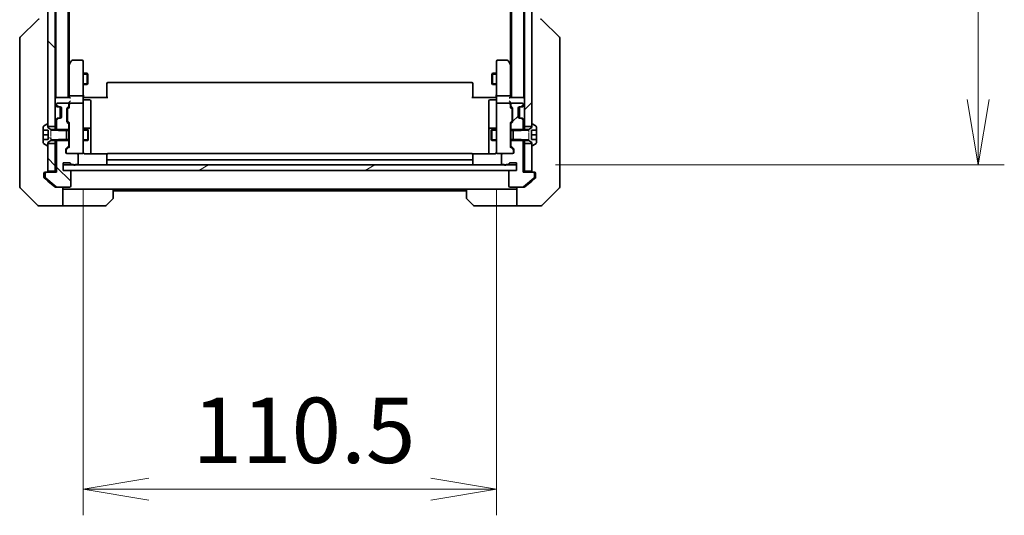
# Model space of a CAD drawing. Units: millimetres. Extents: x 0 to 11986, y 0 to 1967.
# Drawn here: x 3802 to 4065, y 1399 to 1531 of the extents above; entities that cross this region are included whole.
import ezdxf

# ---------------------------------------------------------------- set-up
doc = ezdxf.new("R2010")
doc.units = ezdxf.units.MM
doc.linetypes.add('DASHED', pattern=[0.2067, 0.1654, -0.0413])
for name, color, linetype, lineweight in [('Dimension (ISO)', 7, 'Continuous', 18), ('Dimension (ISO) @ 1', 7, 'Continuous', 18), ('Hidden (ISO)', 7, 'DASHED', 18), ('Visible (ISO)', 7, 'Continuous', 35), ('Visible Narrow (ISO)', 7, 'Continuous', 25)]:
    doc.layers.add(name, color=color, linetype=linetype, lineweight=lineweight)
doc.layers.add('Hatch (ISO)', color=1, linetype='Continuous', lineweight=18, true_color=0xff0000)
doc.styles.add('Note Text (TK)', font='MS PGothic.ttf')
doc.dimstyles.new('Default - Method 1b (TK)', dxfattribs={"dimscale": 5.5, "dimtxt": 2.5, "dimasz": 2.5, "dimexe": 1, "dimexo": 1.5, "dimgap": 1, "dimtad": 1, "dimtoh": 1, "dimrnd": 1e-08, "dimdsep": 46, "dimtxsty": 'Note Text (TK)', "dimblk": 'OPEN', "dimcen": 0.09, "dimdle": 5, "dimclrd": 100, "dimclre": 100, "dimclrt": 7, "dimadec": 1, "dimazin": 1, "dimtfac": 1, "dimtmove": 0, "dimatfit": 3, "dimldrblk": 'OPEN', "dimfxl": 0, "dimtolj": 1, "dimlwd": -1, "dimlwe": -1, "dimarcsym": 0})
pattern_1 = [(135.0002, (2059, -56), (-15.7154, -15.7155), [])]
pattern_2 = [(45, (2059, -56), (-15.71545, 15.71545), [])]

# ---------------------------------------------------------------- blocks, each defined once
blk = doc.blocks.new('_Open')
at = {"color": 0, "linetype": 'ByBlock', "lineweight": -2}
for p, q in [((-1, 0.167), (0, 0)), ((-1, -0.167), (0, 0)), ((0, 0), (-1, 0))]:
    blk.add_line(p, q, dxfattribs=at)
blk = doc.blocks.new('*D50')
at = {"layer": 'Defpoints', "color": 0, "transparency": 16777216}
for p in [(3818.52, 1496.67), (3929.02, 1496.67), (3929.02, 1405.68)]:
    blk.add_point(p, dxfattribs=at)
at = {"layer": 'Dimension (ISO)', "color": 100, "transparency": 16777216}
for p, q in [((3818.52, 1486.17), (3818.52, 1398.68)), ((3929.02, 1486.17), (3929.02, 1398.68)), ((3836.02, 1405.68), (3911.52, 1405.68))]:
    blk.add_line(p, q, dxfattribs=at)
at = {"layer": 'Dimension (ISO)', "color": 100, "transparency": 16777216, "xscale": 17.5, "yscale": 17.5, "zscale": 17.5, "rotation": 180}
blk.add_blockref('_Open', (3818.52, 1405.68), dxfattribs=at)
at = {"layer": 'Dimension (ISO)', "color": 100, "transparency": 16777216, "xscale": 17.5, "yscale": 17.5, "zscale": 17.5}
blk.add_blockref('_Open', (3929.02, 1405.68), dxfattribs=at)
at = {"layer": 'Dimension (ISO)', "color": 7, "transparency": 16777216, "insert": (3847.72, 1421.43), "char_height": 17.5, "attachment_point": 4, "style": 'Note Text (TK)'}
blk.add_mtext('\\A1;110.5', dxfattribs=at)
blk = doc.blocks.new('*D51')
at = {"layer": 'Defpoints', "color": 0, "transparency": 16777216}
for p in [(3934.37, 1778.49), (4057.87, 1778.49), (3934.37, 1492.49)]:
    blk.add_point(p, dxfattribs=at)
at = {"layer": 'Dimension (ISO)', "color": 100, "transparency": 16777216}
for p, q in [((3944.87, 1778.49), (4064.87, 1778.49)), ((4057.87, 1509.99), (4057.87, 1760.99)), ((3944.87, 1492.49), (4064.87, 1492.49))]:
    blk.add_line(p, q, dxfattribs=at)
at = {"layer": 'Dimension (ISO)', "color": 100, "transparency": 16777216, "xscale": 17.5, "yscale": 17.5, "zscale": 17.5}
for p, rotation in [((4057.87, 1778.49), 90), ((4057.87, 1492.49), 270)]:
    blk.add_blockref('_Open', p, dxfattribs=dict(at, rotation=rotation))
at = {"layer": 'Dimension (ISO)', "color": 7, "transparency": 16777216, "insert": (4042.12, 1617.74), "char_height": 17.5, "attachment_point": 4, "rotation": 90, "style": 'Note Text (TK)'}
blk.add_mtext('\\A1;286', dxfattribs=at)

msp = doc.modelspace()

# ---------------------------------------------------------------- hatches: boundary and pattern name
at = {"layer": 'Hatch (ISO)'}
h = msp.add_hatch(dxfattribs=at)
h.set_pattern_fill('ANSI31', color=256, scale=177.8, angle=90.00021, style=0)
h.set_pattern_definition(pattern_1)
h.paths.add_polyline_path([(3809.0175, 1502.7392), (3811.0175, 1502.7392), (3811.0175, 1768.2392), (3809.0175, 1768.2392), (3809.0175, 1767.6892), (3809.0175, 1503.2892)])
h = msp.add_hatch(dxfattribs=at)
h.set_pattern_fill('ANSI31', color=256, scale=177.8, style=0)
h.set_pattern_definition(pattern_2)
h.paths.add_polyline_path([(3938.5175, 1768.2392), (3936.5175, 1768.2392), (3936.5175, 1502.7392), (3938.5175, 1502.7392), (3938.5175, 1503.2892), (3938.5175, 1767.6892)])
h = msp.add_hatch(dxfattribs=at)
h.set_pattern_fill('ANSI31', color=256, scale=177.8, style=0)
h.set_pattern_definition(pattern_2)
edge = h.paths.add_edge_path()
edge.add_ellipse((3933.1675, 1503.3149), major_axis=(-0.2121, -0.2121), ratio=1, start_angle=270, end_angle=315)
edge.add_line((3932.8675, 1503.3149), (3932.8675, 1501.7187))
edge.add_line((3932.8675, 1501.7187), (3933.5175, 1501.7187))
edge.add_line((3933.5175, 1501.7187), (3935.6675, 1501.7187))
edge.add_line((3935.6675, 1501.7187), (3935.938, 1501.9892))
edge.add_line((3935.938, 1501.9892), (3936.1675, 1502.2187))
edge.add_line((3936.1675, 1502.2187), (3936.1675, 1504.3649))
edge.add_ellipse((3935.8675, 1504.3649), major_axis=(0, 0.3), ratio=1, start_angle=270, end_angle=315)
edge.add_line((3936.0796, 1504.577), (3935.7554, 1504.9013))
edge.add_ellipse((3935.5432, 1504.6892), major_axis=(-0.2121, 0.2121), ratio=1, start_angle=270, end_angle=315)
edge.add_line((3935.5432, 1504.9892), (3935.1675, 1504.9892))
edge.add_ellipse((3935.1675, 1505.2892), major_axis=(-0.3, 0), ratio=1, start_angle=0, end_angle=90, ccw=False)
edge.add_line((3934.8675, 1505.2892), (3934.8675, 1507.6892))
edge.add_ellipse((3935.1675, 1507.6892), major_axis=(0, 0.3), ratio=1, start_angle=0, end_angle=90, ccw=False)
edge.add_line((3935.1675, 1507.9892), (3935.5432, 1507.9892))
edge.add_ellipse((3935.5432, 1508.2892), major_axis=(0.3, 0), ratio=1, start_angle=270, end_angle=315)
edge.add_line((3935.7554, 1508.077), (3936.0796, 1508.4013))
edge.add_ellipse((3935.8675, 1508.6134), major_axis=(0.2121, 0.2121), ratio=1, start_angle=270, end_angle=315)
edge.add_line((3936.1675, 1508.6134), (3936.1675, 1508.6892))
edge.add_ellipse((3935.8675, 1508.6892), major_axis=(0, 0.3), ratio=1, start_angle=270, end_angle=360)
edge.add_line((3935.8675, 1508.9892), (3933.1675, 1508.9892))
edge.add_ellipse((3933.1675, 1508.6892), major_axis=(-0.3, 0), ratio=1, start_angle=270, end_angle=360)
edge.add_line((3932.8675, 1508.6892), (3932.8675, 1508.3134))
edge.add_ellipse((3933.1675, 1508.3134), major_axis=(0, -0.3), ratio=1, start_angle=270, end_angle=315)
edge.add_line((3932.9554, 1508.1013), (3933.2796, 1507.777))
edge.add_ellipse((3933.0675, 1507.5649), major_axis=(0.2121, -0.2121), ratio=1, start_angle=45, end_angle=90, ccw=False)
edge.add_line((3933.3675, 1507.5649), (3933.3675, 1504.0634))
edge.add_ellipse((3933.0675, 1504.0634), major_axis=(0, -0.3), ratio=1, start_angle=45, end_angle=90, ccw=False)
edge.add_line((3933.2796, 1503.8513), (3932.9554, 1503.527))
h = msp.add_hatch(dxfattribs=at)
h.set_pattern_fill('ANSI31', color=256, scale=177.8, angle=105.000246, style=0)
h.set_pattern_definition([(150.0002, (2059, -56), (-11.11242, -19.24746), [])])
edge = h.paths.add_edge_path()
edge.add_line((3814.0175, 1498.9892), (3814.0175, 1499.2597))
edge.add_line((3814.0175, 1499.2597), (3814.0175, 1501.7187))
edge.add_line((3814.0175, 1501.7187), (3814.0175, 1501.9892))
edge.add_line((3814.0175, 1501.9892), (3811.597, 1501.9892))
edge.add_line((3811.597, 1501.9892), (3809.8175, 1501.9892))
edge.add_line((3809.8175, 1501.9892), (3809.0175, 1502.4892))
edge.add_line((3809.0175, 1502.4892), (3809.0175, 1502.7392))
edge.add_line((3809.0175, 1502.7392), (3809.0175, 1503.2892))
edge.add_ellipse((3808.9175, 1503.2892), major_axis=(0, 0.1), ratio=1, start_angle=270, end_angle=360)
edge.add_line((3808.9175, 1503.3892), (3808.8768, 1503.3892))
edge.add_ellipse((3808.8768, 1503.1892), major_axis=(-0.2, 0), ratio=1, start_angle=270, end_angle=303.023868)
edge.add_line((3808.7678, 1503.3569), (3807.9085, 1502.7983))
edge.add_ellipse((3808.0175, 1502.6306), major_axis=(-0.1677, -0.109), ratio=1, start_angle=270, end_angle=326.976132)
edge.add_line((3807.8175, 1502.6306), (3807.8175, 1501.7392))
edge.add_line((3807.8175, 1501.7392), (3809.1175, 1501.7392))
edge.add_line((3809.1175, 1501.7392), (3809.1175, 1499.2392))
edge.add_line((3809.1175, 1499.2392), (3807.8175, 1499.2392))
edge.add_line((3807.8175, 1499.2392), (3807.8175, 1498.3477))
edge.add_ellipse((3808.0175, 1498.3477), major_axis=(0, -0.2), ratio=1, start_angle=270, end_angle=326.976132)
edge.add_line((3807.9085, 1498.18), (3808.7678, 1497.6215))
edge.add_ellipse((3808.8768, 1497.7892), major_axis=(0.1677, -0.109), ratio=1, start_angle=270, end_angle=303.023868)
edge.add_line((3808.8768, 1497.5892), (3808.9175, 1497.5892))
edge.add_ellipse((3808.9175, 1497.6892), major_axis=(0.1, 0), ratio=1, start_angle=270, end_angle=360)
edge.add_line((3809.0175, 1497.6892), (3809.0175, 1498.2392))
edge.add_line((3809.0175, 1498.2392), (3809.0175, 1498.4892))
edge.add_line((3809.0175, 1498.4892), (3809.8175, 1498.9892))
edge.add_line((3809.8175, 1498.9892), (3811.597, 1498.9892))
edge.add_line((3811.597, 1498.9892), (3814.0175, 1498.9892))
h = msp.add_hatch(dxfattribs=at)
h.set_pattern_fill('ANSI31', color=256, scale=177.8, angle=14.999978, style=0)
h.set_pattern_definition([(60, (2059, -56), (-19.24741, 11.1125), [])])
edge = h.paths.add_edge_path()
edge.add_line((3933.5175, 1501.9892), (3933.5175, 1501.7187))
edge.add_line((3933.5175, 1501.7187), (3933.5175, 1499.2597))
edge.add_line((3933.5175, 1499.2597), (3933.5175, 1498.9892))
edge.add_line((3933.5175, 1498.9892), (3935.938, 1498.9892))
edge.add_line((3935.938, 1498.9892), (3937.7175, 1498.9892))
edge.add_line((3937.7175, 1498.9892), (3938.5175, 1498.4892))
edge.add_line((3938.5175, 1498.4892), (3938.5175, 1498.2392))
edge.add_line((3938.5175, 1498.2392), (3938.5175, 1497.6892))
edge.add_ellipse((3938.6175, 1497.6892), major_axis=(0, -0.1), ratio=1, start_angle=270, end_angle=360)
edge.add_line((3938.6175, 1497.5892), (3938.6582, 1497.5892))
edge.add_ellipse((3938.6582, 1497.7892), major_axis=(0.2, 0), ratio=1, start_angle=270, end_angle=303.023868)
edge.add_line((3938.7672, 1497.6215), (3939.6265, 1498.18))
edge.add_ellipse((3939.5175, 1498.3477), major_axis=(0.1677, 0.109), ratio=1, start_angle=270, end_angle=326.976132)
edge.add_line((3939.7175, 1498.3477), (3939.7175, 1499.2386))
edge.add_line((3939.7175, 1499.2386), (3938.4175, 1499.2386))
edge.add_line((3938.4175, 1499.2386), (3938.4175, 1501.7398))
edge.add_line((3938.4175, 1501.7398), (3939.7175, 1501.7398))
edge.add_line((3939.7175, 1501.7398), (3939.7175, 1502.6306))
edge.add_ellipse((3939.5175, 1502.6306), major_axis=(0, 0.2), ratio=1, start_angle=270, end_angle=326.976132)
edge.add_line((3939.6265, 1502.7983), (3938.7672, 1503.3569))
edge.add_ellipse((3938.6582, 1503.1892), major_axis=(0.109, 0.1677), ratio=1, start_angle=0, end_angle=33.023868)
edge.add_line((3938.6582, 1503.3892), (3938.6175, 1503.3892))
edge.add_ellipse((3938.6175, 1503.2892), major_axis=(-0.1, 0), ratio=1, start_angle=270, end_angle=360)
edge.add_line((3938.5175, 1503.2892), (3938.5175, 1502.7392))
edge.add_line((3938.5175, 1502.7392), (3938.5175, 1502.4892))
edge.add_line((3938.5175, 1502.4892), (3937.7175, 1501.9892))
edge.add_line((3937.7175, 1501.9892), (3935.938, 1501.9892))
edge.add_line((3935.938, 1501.9892), (3933.5175, 1501.9892))
h = msp.add_hatch(dxfattribs=at)
h.set_pattern_fill('ANSI31', color=256, scale=177.8, angle=90.00021, style=0)
h.set_pattern_definition(pattern_1)
edge = h.paths.add_edge_path()
edge.add_ellipse((3808.6675, 1490.1892), major_axis=(-0.3, 0), ratio=1, start_angle=270, end_angle=360)
edge.add_line((3808.3675, 1490.1892), (3808.3675, 1489.1297))
edge.add_ellipse((3808.6675, 1489.1297), major_axis=(0, -0.3), ratio=1, start_angle=270, end_angle=320.194429)
edge.add_line((3808.4754, 1488.8992), (3811.2841, 1486.5587))
edge.add_ellipse((3811.4761, 1486.7892), major_axis=(0.2305, -0.1921), ratio=1, start_angle=270, end_angle=309.805571)
edge.add_line((3811.4761, 1486.4892), (3814.8675, 1486.4892))
edge.add_ellipse((3814.8675, 1486.7892), major_axis=(0.3, 0), ratio=1, start_angle=270, end_angle=360)
edge.add_line((3815.1675, 1486.7892), (3815.1675, 1490.6892))
edge.add_ellipse((3814.8675, 1490.6892), major_axis=(0, 0.3), ratio=1, start_angle=270, end_angle=360)
edge.add_line((3814.8675, 1490.9892), (3813.1675, 1490.9892))
edge.add_line((3813.1675, 1490.9892), (3813.1675, 1492.4892))
edge.add_line((3813.1675, 1492.4892), (3813.1675, 1492.9892))
edge.add_line((3813.1675, 1492.9892), (3814.8675, 1492.9892))
edge.add_ellipse((3814.8675, 1492.6892), major_axis=(0.3, 0), ratio=1, start_angle=19.471221, end_angle=90, ccw=False)
edge.add_ellipse((3815.4332, 1492.8892), major_axis=(0.1, -0.2828), ratio=1, start_angle=270, end_angle=340.528779)
edge.add_line((3815.4332, 1492.5892), (3815.8847, 1492.5892))
edge.add_ellipse((3816.1675, 1492.6892), major_axis=(0.1, -0.2828), ratio=1, start_angle=270, end_angle=292.339094)
edge.add_ellipse((3816.1675, 1492.6892), major_axis=(0.2, -0.2236), ratio=1, start_angle=270, end_angle=366.37937)
edge.add_ellipse((3816.1675, 1492.6892), major_axis=(0.2, 0.2236), ratio=1, start_angle=270, end_angle=292.339094)
edge.add_line((3816.4503, 1492.5892), (3816.8675, 1492.5892))
edge.add_ellipse((3816.8675, 1492.8892), major_axis=(0.3, 0), ratio=1, start_angle=270, end_angle=360)
edge.add_line((3817.1675, 1492.8892), (3817.1675, 1495.1892))
edge.add_ellipse((3816.8675, 1495.1892), major_axis=(0, 0.3), ratio=1, start_angle=270, end_angle=360)
edge.add_line((3816.8675, 1495.4892), (3814.1675, 1495.4892))
edge.add_ellipse((3814.1675, 1495.7892), major_axis=(-0.3, 0), ratio=1, start_angle=0, end_angle=90, ccw=False)
edge.add_line((3813.8675, 1495.7892), (3813.8675, 1496.6149))
edge.add_ellipse((3814.1675, 1496.6149), major_axis=(0, 0.3), ratio=1, start_angle=45, end_angle=90, ccw=False)
edge.add_line((3813.9554, 1496.827), (3814.5796, 1497.4513))
edge.add_ellipse((3814.3675, 1497.6634), major_axis=(0.2121, 0.2121), ratio=1, start_angle=270, end_angle=315)
edge.add_line((3814.6675, 1497.6634), (3814.6675, 1499.2597))
edge.add_line((3814.6675, 1499.2597), (3814.0175, 1499.2597))
edge.add_line((3814.0175, 1499.2597), (3811.8675, 1499.2597))
edge.add_line((3811.8675, 1499.2597), (3811.597, 1498.9892))
edge.add_line((3811.597, 1498.9892), (3811.3675, 1498.7597))
edge.add_line((3811.3675, 1498.7597), (3811.3675, 1490.4892))
edge.add_line((3811.3675, 1490.4892), (3808.6675, 1490.4892))
h = msp.add_hatch(dxfattribs=at)
h.set_pattern_fill('ANSI31', color=256, scale=177.8, angle=90.00021, style=0)
h.set_pattern_definition(pattern_1)
h.paths.add_polyline_path([(3809.0175, 1490.7892), (3811.0175, 1490.7892), (3811.0175, 1498.2392), (3809.0175, 1498.2392), (3809.0175, 1497.6892)])
h = msp.add_hatch(dxfattribs=at)
h.set_pattern_fill('ANSI31', color=256, scale=177.8, angle=-14.999978, style=0)
h.set_pattern_definition([(30, (2059, -56), (-11.1125, 19.24741), [])])
h.paths.add_polyline_path([(3934.3675, 1490.9892), (3934.3675, 1492.4892), (3931.5911, 1492.4892), (3931.1439, 1492.4892), (3816.3911, 1492.4892), (3815.9439, 1492.4892), (3813.1675, 1492.4892), (3813.1675, 1490.9892), (3814.8675, 1490.9892), (3932.6675, 1490.9892)])

# ---------------------------------------------------------------- linework, layer by layer
at = {"layer": 'Hidden (ISO)', "ltscale": 0.816199}
for p, q in [((3809.8175, 1501.9892), (3809.8175, 1498.9892)), ((3937.7175, 1498.9892), (3937.7175, 1501.9892))]:
    msp.add_line(p, q, dxfattribs=at)
at = {"layer": 'Visible (ISO)'}
for p, q in [((3809.0175, 1768.2392), (3809.0175, 1502.7392)), ((3811.0175, 1502.7392), (3811.0175, 1768.2392)), ((3936.5175, 1768.2392), (3936.5175, 1502.7392)), ((3938.5175, 1502.7392), (3938.5175, 1768.2392)), ((3811.2175, 1760.4892), (3811.2175, 1510.4892)), ((3814.5175, 1510.4892), (3814.5175, 1760.4892)), ((3933.0175, 1760.4892), (3933.0175, 1510.4892)), ((3936.3175, 1510.4892), (3936.3175, 1760.4892)), ((3814.7175, 1519.4892), (3814.7175, 1751.4892)), ((3932.8175, 1751.4892), (3932.8175, 1519.4892)), ((3801.6639, 1526.6356), (3806.3711, 1531.3427)), ((3945.8711, 1526.6356), (3941.1639, 1531.3427)), ((3801.5175, 1526.2821), (3801.5175, 1525.3064)), ((3801.5175, 1525.3064), (3801.5175, 1492.2943)), ((3946.0175, 1525.3064), (3946.0175, 1526.2821)), ((3946.0175, 1492.2943), (3946.0175, 1525.3064)), ((3814.8275, 1519.6358), (3814.5175, 1519.2225)), ((3815.3775, 1520.3692), (3814.8275, 1519.6358)), ((3815.0675, 1519.4258), (3814.9119, 1519.5814)), ((3818.2175, 1520.4892), (3815.6175, 1520.4892)), ((3818.5175, 1519.4258), (3818.5175, 1520.1892)), ((3929.0175, 1520.1892), (3929.0175, 1519.4258)), ((3931.9175, 1520.4892), (3929.3175, 1520.4892)), ((3932.7075, 1519.6358), (3932.1575, 1520.3692)), ((3932.4675, 1519.4258), (3932.6231, 1519.5814)), ((3933.0175, 1519.2225), (3932.7075, 1519.6358)), ((3814.7675, 1519.4558), (3814.7675, 1510.8649)), ((3818.5175, 1510.8649), (3818.5175, 1519.4258)), ((3818.5175, 1516.9892), (3819.5675, 1516.9892)), ((3819.5675, 1513.9892), (3819.5675, 1516.9892)), ((3819.7209, 1516.6824), (3819.5675, 1516.9892)), ((3927.8141, 1516.6824), (3927.9675, 1516.9892)), ((3927.9675, 1516.9892), (3927.9675, 1513.9892)), ((3929.0175, 1516.9892), (3927.9675, 1516.9892)), ((3929.0175, 1519.4258), (3929.0175, 1510.8649)), ((3932.7675, 1510.8649), (3932.7675, 1519.4558)), ((3819.7209, 1514.2959), (3819.5675, 1513.9892)), ((3819.7209, 1516.6824), (3819.7209, 1514.2959)), ((3922.4175, 1514.4892), (3825.1175, 1514.4892)), ((3927.8141, 1514.2959), (3927.8141, 1516.6824)), ((3927.8141, 1514.2959), (3927.9675, 1513.9892)), ((3818.5175, 1513.9892), (3819.5675, 1513.9892)), ((3824.8175, 1514.1306), (3824.8175, 1514.1892)), ((3824.8175, 1514.1306), (3824.8175, 1513.4235)), ((3824.8175, 1513.2821), (3824.8175, 1513.4235)), ((3824.8175, 1513.2821), (3824.8175, 1510.9034)), ((3922.7175, 1514.1892), (3922.7175, 1514.1306)), ((3922.7175, 1513.4235), (3922.7175, 1514.1306)), ((3922.7175, 1513.4235), (3922.7175, 1513.2821)), ((3922.7175, 1510.9034), (3922.7175, 1513.2821)), ((3929.0175, 1513.9892), (3927.9675, 1513.9892)), ((3811.2175, 1510.4892), (3811.0175, 1510.4892)), ((3811.3175, 1510.4892), (3811.2175, 1510.4892)), ((3814.8554, 1510.4892), (3811.3175, 1510.4892)), ((3814.7675, 1510.8649), (3814.7675, 1510.4892)), ((3814.7675, 1509.0649), (3814.7675, 1508.6892)), ((3818.2175, 1510.9892), (3815.0675, 1510.9892)), ((3818.5175, 1510.8649), (3818.5175, 1508.6892)), ((3818.5252, 1510.4892), (3818.7425, 1510.4892)), ((3819.0175, 1510.4892), (3818.7425, 1510.4892)), ((3818.8175, 1509.8879), (3820.2175, 1509.8879)), ((3819.0175, 1510.4892), (3825.1175, 1510.4892)), ((3820.5175, 1505.6582), (3820.5175, 1509.5879)), ((3824.8175, 1510.4892), (3824.8175, 1510.9034)), ((3922.4175, 1510.4892), (3928.5175, 1510.4892)), ((3922.7175, 1510.9034), (3922.7175, 1510.4892)), ((3927.0175, 1509.5879), (3927.0175, 1505.6582)), ((3928.7175, 1509.8879), (3927.3175, 1509.8879)), ((3928.7925, 1510.4892), (3928.5175, 1510.4892)), ((3928.7925, 1510.4892), (3929.0098, 1510.4892)), ((3929.0175, 1508.6892), (3929.0175, 1510.8649)), ((3932.4675, 1510.9892), (3929.3175, 1510.9892)), ((3936.2175, 1510.4892), (3932.6796, 1510.4892)), ((3932.7675, 1510.4892), (3932.7675, 1510.8649)), ((3932.7675, 1508.6892), (3932.7675, 1509.0649)), ((3936.3175, 1510.4892), (3936.2175, 1510.4892)), ((3936.5175, 1510.4892), (3936.3175, 1510.4892)), ((3811.1054, 1508.4013), (3811.4296, 1508.077)), ((3811.3675, 1508.6892), (3811.3675, 1508.6134)), ((3811.4296, 1508.077), (3811.4501, 1508.0566)), ((3811.4554, 1508.4013), (3811.7796, 1508.077)), ((3811.6418, 1507.9892), (3811.9918, 1507.9892)), ((3814.3675, 1508.9892), (3811.6675, 1508.9892)), ((3811.9918, 1507.9892), (3812.3675, 1507.9892)), ((3812.3175, 1507.9892), (3812.3175, 1504.9892)), ((3812.6675, 1507.6892), (3812.6675, 1505.2892)), ((3814.1675, 1504.0634), (3814.1675, 1507.5649)), ((3814.2554, 1507.777), (3814.5796, 1508.1013)), ((3814.2675, 1507.3649), (3814.2675, 1507.2215)), ((3814.2675, 1507.2215), (3814.2675, 1504.4069)), ((3814.3554, 1507.5771), (3814.7675, 1507.9892)), ((3814.6675, 1508.3134), (3814.6675, 1508.6892)), ((3814.7675, 1508.6892), (3814.7675, 1507.8131)), ((3818.2175, 1508.9892), (3815.0675, 1508.9892)), ((3818.5175, 1507.871), (3818.5175, 1508.6892)), ((3818.5175, 1496.6746), (3818.5175, 1507.871)), ((3929.0175, 1508.6892), (3929.0175, 1507.871)), ((3929.0175, 1507.871), (3929.0175, 1496.6746)), ((3932.4675, 1508.9892), (3929.3175, 1508.9892)), ((3932.7675, 1507.8131), (3932.7675, 1508.6892)), ((3932.7675, 1507.9892), (3933.1796, 1507.5771)), ((3932.8675, 1508.6892), (3932.8675, 1508.3134)), ((3932.9554, 1508.1013), (3933.2796, 1507.777)), ((3935.8675, 1508.9892), (3933.1675, 1508.9892)), ((3933.2675, 1507.2215), (3933.2675, 1507.3649)), ((3933.2675, 1504.4069), (3933.2675, 1507.2215)), ((3933.3675, 1507.5649), (3933.3675, 1504.0634)), ((3934.8675, 1505.2892), (3934.8675, 1507.6892)), ((3935.1675, 1507.9892), (3935.5432, 1507.9892)), ((3935.2175, 1504.9892), (3935.2175, 1507.9892)), ((3935.5432, 1507.9892), (3935.8932, 1507.9892)), ((3935.7554, 1508.077), (3936.0796, 1508.4013)), ((3936.0849, 1508.0566), (3936.1054, 1508.077)), ((3936.1054, 1508.077), (3936.4296, 1508.4013)), ((3936.1675, 1508.6134), (3936.1675, 1508.6892)), ((3811.4296, 1504.9013), (3811.1054, 1504.577)), ((3811.3675, 1504.3649), (3811.3675, 1502.2187)), ((3811.4501, 1504.9217), (3811.4296, 1504.9013)), ((3811.7796, 1504.9013), (3811.4554, 1504.577)), ((3811.9918, 1504.9892), (3811.6418, 1504.9892)), ((3812.3675, 1504.9892), (3811.9918, 1504.9892)), ((3814.5796, 1503.527), (3814.2554, 1503.8513)), ((3814.2675, 1504.4069), (3814.2675, 1504.2635)), ((3814.3554, 1504.0513), (3814.7675, 1503.6392)), ((3814.7675, 1503.8153), (3814.7675, 1497.1631)), ((3820.5175, 1501.9837), (3820.5175, 1505.6582)), ((3927.0175, 1505.6582), (3927.0175, 1501.9837)), ((3933.1796, 1504.0513), (3932.7675, 1503.6392)), ((3932.7675, 1497.1631), (3932.7675, 1503.8153)), ((3933.2796, 1503.8513), (3932.9554, 1503.527)), ((3933.2675, 1504.2635), (3933.2675, 1504.4069)), ((3935.5432, 1504.9892), (3935.1675, 1504.9892)), ((3935.8932, 1504.9892), (3935.5432, 1504.9892)), ((3936.0796, 1504.577), (3935.7554, 1504.9013)), ((3936.1054, 1504.9013), (3936.0849, 1504.9217)), ((3936.4296, 1504.577), (3936.1054, 1504.9013)), ((3936.1675, 1502.2187), (3936.1675, 1504.3649)), ((3807.8175, 1502.6306), (3807.8175, 1501.7392)), ((3807.8175, 1501.7392), (3809.1175, 1501.7392)), ((3807.8175, 1500.4892), (3807.8175, 1501.7392)), ((3808.7678, 1503.3569), (3807.9085, 1502.7983)), ((3808.9175, 1503.3892), (3808.8768, 1503.3892)), ((3809.0175, 1502.4892), (3809.0175, 1503.2892)), ((3809.0175, 1502.7392), (3811.0175, 1502.7392)), ((3809.8175, 1501.9892), (3809.0175, 1502.4892)), ((3809.1175, 1501.7392), (3809.1175, 1499.2392)), ((3814.0175, 1501.9892), (3809.8175, 1501.9892)), ((3811.0175, 1502.7392), (3811.0175, 1501.9892)), ((3811.3675, 1502.2187), (3811.8675, 1501.7187)), ((3811.3675, 1502.2187), (3811.3675, 1501.9892)), ((3811.8675, 1501.7187), (3814.6675, 1501.7187)), ((3814.0175, 1498.9892), (3814.0175, 1501.9892)), ((3814.6675, 1501.7187), (3814.6675, 1503.3149)), ((3814.6675, 1501.9892), (3814.7675, 1501.9892)), ((3814.6675, 1501.7187), (3814.6675, 1499.2597)), ((3818.5175, 1501.9892), (3819.7175, 1501.9892)), ((3820.2175, 1502.2837), (3818.8175, 1502.2837)), ((3819.7175, 1498.9892), (3819.7175, 1501.9892)), ((3819.8709, 1501.6824), (3819.7175, 1501.9892)), ((3819.8709, 1501.6824), (3819.8709, 1499.2959)), ((3820.5175, 1501.8121), (3820.5175, 1501.9837)), ((3820.5175, 1495.3993), (3820.5175, 1501.8121)), ((3927.0175, 1501.9837), (3927.0175, 1501.8121)), ((3927.0175, 1501.8121), (3927.0175, 1495.3993)), ((3928.7175, 1502.2837), (3927.3175, 1502.2837)), ((3927.6641, 1501.6824), (3927.8175, 1501.9892)), ((3927.6641, 1499.2959), (3927.6641, 1501.6824)), ((3927.8175, 1501.9892), (3927.8175, 1498.9892)), ((3929.0175, 1501.9892), (3927.8175, 1501.9892)), ((3932.8675, 1501.9892), (3932.7675, 1501.9892)), ((3932.8675, 1503.3149), (3932.8675, 1501.7187)), ((3932.8675, 1501.7187), (3935.6675, 1501.7187)), ((3932.8675, 1499.2597), (3932.8675, 1501.7187)), ((3933.5175, 1501.9892), (3933.5175, 1498.9892)), ((3937.7175, 1501.9892), (3933.5175, 1501.9892)), ((3935.6675, 1501.7187), (3936.1675, 1502.2187)), ((3936.1675, 1501.9892), (3936.1675, 1502.2187)), ((3936.5175, 1502.7392), (3938.5175, 1502.7392)), ((3936.5175, 1501.9892), (3936.5175, 1502.7392)), ((3938.5175, 1502.4892), (3937.7175, 1501.9892)), ((3938.4175, 1499.2386), (3938.4175, 1501.7398)), ((3938.4175, 1501.7398), (3939.7175, 1501.7398)), ((3938.5175, 1503.2892), (3938.5175, 1502.4892)), ((3938.6582, 1503.3892), (3938.6175, 1503.3892)), ((3939.6265, 1502.7983), (3938.7672, 1503.3569)), ((3939.7175, 1501.7398), (3939.7175, 1502.6306)), ((3939.7175, 1501.7398), (3939.7175, 1500.5334)), ((3807.8175, 1499.2392), (3807.8175, 1500.4892)), ((3807.8175, 1500.4892), (3809.1175, 1500.4892)), ((3809.1175, 1499.2392), (3807.8175, 1499.2392)), ((3807.8175, 1499.2392), (3807.8175, 1498.3477)), ((3809.0175, 1498.4892), (3809.8175, 1498.9892)), ((3809.0175, 1497.6892), (3809.0175, 1498.4892)), ((3809.8175, 1498.9892), (3814.0175, 1498.9892)), ((3811.0175, 1498.9892), (3811.0175, 1498.2392)), ((3811.8675, 1499.2597), (3811.3675, 1498.7597)), ((3811.3675, 1498.9892), (3811.3675, 1498.7597)), ((3811.3675, 1498.7597), (3811.3675, 1490.4892)), ((3814.6675, 1499.2597), (3811.8675, 1499.2597)), ((3814.6675, 1497.6634), (3814.6675, 1499.2597)), ((3814.6675, 1498.9892), (3814.7675, 1498.9892)), ((3818.5175, 1498.9892), (3819.7175, 1498.9892)), ((3819.8709, 1499.2959), (3819.7175, 1498.9892)), ((3927.6641, 1499.2959), (3927.8175, 1498.9892)), ((3929.0175, 1498.9892), (3927.8175, 1498.9892)), ((3932.8675, 1498.9892), (3932.7675, 1498.9892)), ((3935.6675, 1499.2597), (3932.8675, 1499.2597)), ((3932.8675, 1499.2597), (3932.8675, 1497.6634)), ((3933.5175, 1498.9892), (3937.7175, 1498.9892)), ((3936.1675, 1498.7597), (3935.6675, 1499.2597)), ((3936.1675, 1498.7597), (3936.1675, 1498.9892)), ((3936.1675, 1490.4892), (3936.1675, 1498.7597)), ((3936.5175, 1498.2392), (3936.5175, 1498.9892)), ((3937.7175, 1498.9892), (3938.5175, 1498.4892)), ((3939.7175, 1500.5334), (3938.4175, 1500.5334)), ((3939.7175, 1499.2619), (3938.4175, 1499.2619)), ((3939.7175, 1499.2386), (3938.4175, 1499.2386)), ((3938.5175, 1498.4892), (3938.5175, 1497.6892)), ((3939.7175, 1500.5334), (3939.7175, 1499.2619)), ((3939.7175, 1499.2619), (3939.7175, 1499.2386)), ((3939.7175, 1498.3477), (3939.7175, 1499.2386)), ((3807.9085, 1498.18), (3808.7678, 1497.6215)), ((3808.8768, 1497.5892), (3808.9175, 1497.5892)), ((3811.0175, 1498.2392), (3809.0175, 1498.2392)), ((3809.0175, 1498.2392), (3809.0175, 1490.7892)), ((3811.0175, 1490.7892), (3811.0175, 1498.2392)), ((3813.8675, 1495.7892), (3813.8675, 1496.6149)), ((3813.9554, 1496.827), (3814.5796, 1497.4513)), ((3813.9675, 1496.4149), (3813.9675, 1496.2784)), ((3813.9675, 1496.2784), (3813.9675, 1495.7892)), ((3814.7675, 1497.3392), (3814.0554, 1496.6271)), ((3818.5175, 1495.7892), (3818.5175, 1496.6746)), ((3929.0175, 1496.6746), (3929.0175, 1495.7892)), ((3932.7675, 1497.3392), (3933.4796, 1496.6271)), ((3932.9554, 1497.4513), (3933.5796, 1496.827)), ((3933.5675, 1496.2784), (3933.5675, 1496.4149)), ((3933.5675, 1495.7892), (3933.5675, 1496.2784)), ((3933.6675, 1496.6149), (3933.6675, 1495.7892)), ((3938.5175, 1498.2392), (3936.5175, 1498.2392)), ((3936.5175, 1498.2392), (3936.5175, 1490.7892)), ((3938.5175, 1490.7892), (3938.5175, 1498.2392)), ((3938.6175, 1497.5892), (3938.6582, 1497.5892)), ((3938.7672, 1497.6215), (3939.6265, 1498.18)), ((3816.8675, 1495.4892), (3814.1675, 1495.4892)), ((3816.8675, 1495.4892), (3818.2175, 1495.4892)), ((3817.1675, 1492.8892), (3817.1675, 1495.1892)), ((3818.2175, 1495.4892), (3818.2408, 1495.4892)), ((3824.9034, 1495.3993), (3819.0175, 1495.3993)), ((3824.8175, 1495.1306), (3824.8175, 1495.1892)), ((3824.8175, 1495.1306), (3824.8175, 1494.4235)), ((3824.8175, 1494.2821), (3824.8175, 1494.4235)), ((3824.8175, 1494.2821), (3824.8175, 1494.0892)), ((3824.8175, 1494.0892), (3824.8175, 1492.7892)), ((3922.4175, 1495.4892), (3825.1175, 1495.4892)), ((3825.1175, 1493.7892), (3922.4175, 1493.7892)), ((3928.5175, 1495.3993), (3922.6316, 1495.3993)), ((3922.7175, 1495.1892), (3922.7175, 1495.1306)), ((3922.7175, 1494.4235), (3922.7175, 1495.1306)), ((3922.7175, 1494.4235), (3922.7175, 1494.2821)), ((3922.7175, 1494.0892), (3922.7175, 1494.2821)), ((3922.7175, 1492.7892), (3922.7175, 1494.0892)), ((3929.2942, 1495.4892), (3929.3175, 1495.4892)), ((3929.3175, 1495.4892), (3930.6675, 1495.4892)), ((3930.3675, 1495.1892), (3930.3675, 1492.8892)), ((3933.3675, 1495.4892), (3930.6675, 1495.4892)), ((3801.5175, 1492.2943), (3801.5175, 1490.8263)), ((3801.5175, 1490.8263), (3801.5175, 1489.4892)), ((3809.0175, 1490.7892), (3811.0175, 1490.7892)), ((3811.0175, 1490.7892), (3811.0175, 1490.4892)), ((3813.1675, 1490.9892), (3813.1675, 1492.9892)), ((3813.1675, 1492.9892), (3814.8675, 1492.9892)), ((3934.3675, 1492.4892), (3813.1675, 1492.4892)), ((3813.1675, 1492.4892), (3813.1675, 1490.9892)), ((3814.8675, 1490.9892), (3813.1675, 1490.9892)), ((3813.1675, 1490.9892), (3934.3675, 1490.9892)), ((3815.1675, 1486.7892), (3815.1675, 1490.6892)), ((3815.4332, 1492.5892), (3815.8847, 1492.5892)), ((3816.4503, 1492.5892), (3816.8675, 1492.5892)), ((3930.6675, 1492.5892), (3931.0847, 1492.5892)), ((3931.6503, 1492.5892), (3932.1018, 1492.5892)), ((3932.3675, 1490.6892), (3932.3675, 1486.7892)), ((3932.6675, 1492.9892), (3934.3675, 1492.9892)), ((3934.3675, 1490.9892), (3932.6675, 1490.9892)), ((3934.3675, 1492.9892), (3934.3675, 1490.9892)), ((3934.3675, 1490.9892), (3934.3675, 1492.4892)), ((3936.5175, 1490.4892), (3936.5175, 1490.7892)), ((3936.5175, 1490.7892), (3938.5175, 1490.7892)), ((3946.0175, 1490.8263), (3946.0175, 1492.2943)), ((3946.0175, 1489.4892), (3946.0175, 1490.8263)), ((3801.5175, 1486.6963), (3801.5175, 1489.4892)), ((3808.0175, 1489.4892), (3808.0175, 1490.1892)), ((3808.0175, 1489.4892), (3808.0175, 1489.1297)), ((3808.1254, 1488.8992), (3809.0175, 1488.1558)), ((3808.3175, 1490.4892), (3808.6675, 1490.4892)), ((3808.3675, 1490.1892), (3808.3675, 1489.1297)), ((3808.4754, 1488.8992), (3811.2841, 1486.5587)), ((3811.3675, 1490.4892), (3808.6675, 1490.4892)), ((3809.0175, 1488.1558), (3810.9341, 1486.5587)), ((3938.8675, 1490.4892), (3936.1675, 1490.4892)), ((3936.2509, 1486.5587), (3939.0596, 1488.8992)), ((3936.6009, 1486.5587), (3938.5175, 1488.1558)), ((3938.5175, 1488.1558), (3939.4096, 1488.8992)), ((3938.8675, 1490.4892), (3939.2175, 1490.4892)), ((3939.1675, 1489.1297), (3939.1675, 1490.1892)), ((3939.5175, 1490.1892), (3939.5175, 1489.4892)), ((3939.5175, 1489.1297), (3939.5175, 1489.4892)), ((3946.0175, 1489.4892), (3946.0175, 1486.6963)), ((3801.6639, 1486.3427), (3806.3711, 1481.6356)), ((3811.4761, 1486.4892), (3811.1261, 1486.4892)), ((3811.4761, 1486.4892), (3814.8675, 1486.4892)), ((3813.0175, 1486.4892), (3813.0175, 1481.4892)), ((3814.0175, 1485.9892), (3813.0175, 1485.9892)), ((3826.5175, 1485.9892), (3814.0175, 1485.9892)), ((3826.5175, 1485.9892), (3921.0175, 1485.9892)), ((3826.5175, 1485.9892), (3826.5175, 1483.6963)), ((3826.5175, 1485.4892), (3921.0175, 1485.4892)), ((3921.0175, 1483.6963), (3921.0175, 1485.9892)), ((3921.0175, 1485.9892), (3933.5175, 1485.9892)), ((3932.6675, 1486.4892), (3936.0589, 1486.4892)), ((3934.5175, 1485.9892), (3933.5175, 1485.9892)), ((3934.5175, 1481.4892), (3934.5175, 1486.4892)), ((3936.4089, 1486.4892), (3936.0589, 1486.4892)), ((3941.1639, 1481.6356), (3945.8711, 1486.3427)), ((3826.3711, 1483.3427), (3824.6639, 1481.6356)), ((3922.8711, 1481.6356), (3921.1639, 1483.3427)), ((3809.0175, 1481.4892), (3806.7246, 1481.4892)), ((3813.0175, 1481.4892), (3809.0175, 1481.4892)), ((3813.0175, 1481.4892), (3814.0175, 1481.4892)), ((3814.0175, 1481.4892), (3824.3104, 1481.4892)), ((3933.5175, 1481.4892), (3923.2246, 1481.4892)), ((3933.5175, 1481.4892), (3934.5175, 1481.4892)), ((3934.5175, 1481.4892), (3938.5175, 1481.4892)), ((3938.5175, 1481.4892), (3940.8104, 1481.4892))]:
    msp.add_line(p, q, dxfattribs=at)
for centre, radius, start, end in [((3806.7246, 1530.9892), 0.5, 90, 135), ((3940.8104, 1530.9892), 0.5, 45, 90), ((3802.0175, 1526.2821), 0.5, 135, 180), ((3945.5175, 1526.2821), 0.5, 0, 45), ((3815.0675, 1519.4558), 0.3, 156.562004, 180), ((3815.0675, 1519.4558), 0.3, 143.130102, 156.562021), ((3815.6175, 1520.1892), 0.3, 90, 143.130102), ((3818.2175, 1520.1892), 0.3, 0, 90), ((3929.3175, 1520.1892), 0.3, 90, 180), ((3931.9175, 1520.1892), 0.3, 36.869898, 90), ((3932.4675, 1519.4558), 0.3, 23.437984, 36.869898), ((3932.4675, 1519.4558), 0.3, 0, 23.437984), ((3825.1175, 1514.1892), 0.3, 90, 180), ((3922.4175, 1514.1892), 0.3, 0, 90), ((3811.3175, 1510.1892), 0.3, 90, 180), ((3818.8175, 1510.1879), 0.3, 180, 270), ((3820.2175, 1509.5879), 0.3, 0, 90), ((3927.3175, 1509.5879), 0.3, 90, 180), ((3928.7175, 1510.1879), 0.3, 270, 0), ((3936.2175, 1510.1892), 0.3, 0, 90), ((3811.3175, 1508.6134), 0.3, 180, 225), ((3811.6675, 1508.6892), 0.3, 90, 180), ((3811.6675, 1508.6134), 0.3, 180, 225), ((3811.6418, 1508.2892), 0.3, 225, 270), ((3811.9918, 1508.2892), 0.3, 225, 270), ((3812.3675, 1507.6892), 0.3, 0, 90), ((3814.4675, 1507.5649), 0.3, 135, 180), ((3814.3675, 1508.6892), 0.3, 0, 90), ((3814.3675, 1508.3134), 0.3, 315, 0), ((3815.0675, 1508.6892), 0.3, 156.562016, 180), ((3815.0675, 1508.6892), 0.3, 90, 121.244455), ((3818.2175, 1508.6892), 0.3, 0, 90), ((3929.3175, 1508.6892), 0.3, 90, 180), ((3932.4675, 1508.6892), 0.3, 58.755545, 90), ((3932.4675, 1508.6892), 0.3, 0, 23.437996), ((3933.1675, 1508.6892), 0.3, 90, 180), ((3933.1675, 1508.3134), 0.3, 180, 225), ((3933.0675, 1507.5649), 0.3, 0, 45), ((3935.1675, 1507.6892), 0.3, 90, 180), ((3935.5432, 1508.2892), 0.3, 270, 315), ((3935.8675, 1508.6892), 0.3, 0, 90), ((3935.8932, 1508.2892), 0.3, 270, 315), ((3935.8675, 1508.6134), 0.3, 315, 0), ((3936.2175, 1508.6134), 0.3, 315, 0), ((3811.3175, 1504.3649), 0.3, 135, 180), ((3811.6675, 1504.3649), 0.3, 135, 180), ((3811.6418, 1504.6892), 0.3, 90, 135), ((3811.9918, 1504.6892), 0.3, 90, 135), ((3812.3675, 1505.2892), 0.3, 270, 0), ((3814.4675, 1504.0634), 0.3, 180, 225), ((3933.0675, 1504.0634), 0.3, 315, 0), ((3935.1675, 1505.2892), 0.3, 180, 270), ((3935.5432, 1504.6892), 0.3, 45, 90), ((3935.8932, 1504.6892), 0.3, 45, 90), ((3935.8675, 1504.3649), 0.3, 0, 45), ((3936.2175, 1504.3649), 0.3, 0, 45), ((3808.0175, 1502.6306), 0.2, 123.023868, 180), ((3808.8768, 1503.1892), 0.2, 90, 123.023868), ((3808.9175, 1503.2892), 0.1, 0, 90), ((3814.3675, 1503.3149), 0.3, 0, 45), ((3818.8175, 1502.5837), 0.3, 180, 270), ((3820.2175, 1501.9837), 0.3, 0, 90), ((3927.3175, 1501.9837), 0.3, 90, 180), ((3928.7175, 1502.5837), 0.3, 270, 0), ((3933.1675, 1503.3149), 0.3, 135, 180), ((3938.6175, 1503.2892), 0.1, 90, 180), ((3938.6582, 1503.1892), 0.2, 56.976132, 90), ((3939.5175, 1502.6306), 0.2, 0, 56.976132), ((3808.0175, 1498.3477), 0.2, 180, 236.976132), ((3808.8768, 1497.7892), 0.2, 236.976132, 270), ((3808.9175, 1497.6892), 0.1, 270, 0), ((3814.1675, 1496.6149), 0.3, 135, 180), ((3814.3675, 1497.6634), 0.3, 315, 0), ((3818.2429, 1495.7892), 0.3, 270, 14.477512), ((3819.0175, 1495.9892), 0.5, 180, 194.477512), ((3929.2921, 1495.7892), 0.3, 165.522488, 270), ((3928.5175, 1495.9892), 0.5, 345.522488, 0), ((3933.1675, 1497.6634), 0.3, 180, 225), ((3933.3675, 1496.6149), 0.3, 0, 45), ((3938.6175, 1497.6892), 0.1, 180, 270), ((3938.6582, 1497.7892), 0.2, 270, 303.023868), ((3939.5175, 1498.3477), 0.2, 303.023868, 0), ((3814.1675, 1495.7892), 0.3, 180, 270), ((3814.2675, 1495.7892), 0.3, 180, 270), ((3816.8675, 1495.1892), 0.3, 0, 90), ((3818.2175, 1495.7892), 0.3, 270, 0), ((3825.1175, 1495.1892), 0.3, 90, 180), ((3825.1175, 1494.0892), 0.3, 180, 270), ((3922.4175, 1495.1892), 0.3, 0, 90), ((3922.4175, 1494.0892), 0.3, 270, 0), ((3929.3175, 1495.7892), 0.3, 180, 270), ((3930.6675, 1495.1892), 0.3, 90, 180), ((3933.2675, 1495.7892), 0.3, 270, 0), ((3933.3675, 1495.7892), 0.3, 270, 0), ((3808.7175, 1490.7892), 0.3, 270, 0), ((3814.8675, 1492.6892), 0.3, 19.471221, 90), ((3814.8675, 1490.6892), 0.3, 0, 90), ((3815.4332, 1492.8892), 0.3, 199.471221, 270), ((3816.1675, 1492.6892), 0.3, 199.471221, 340.528779), ((3816.8675, 1492.8892), 0.3, 270, 0), ((3825.1175, 1492.7892), 0.3, 180, 270), ((3922.4175, 1492.7892), 0.3, 270, 0), ((3930.6675, 1492.8892), 0.3, 180, 270), ((3931.3675, 1492.6892), 0.3, 199.471221, 340.528779), ((3932.1018, 1492.8892), 0.3, 270, 340.528779), ((3932.6675, 1490.6892), 0.3, 90, 180), ((3932.6675, 1492.6892), 0.3, 90, 160.528779), ((3938.8175, 1490.7892), 0.3, 180, 270), ((3808.3175, 1490.1892), 0.3, 90, 180), ((3808.6675, 1490.1892), 0.3, 90, 180), ((3808.6675, 1489.1297), 0.3, 180, 230.194429), ((3938.8675, 1490.1892), 0.3, 0, 90), ((3938.8675, 1489.1297), 0.3, 309.805571, 0), ((3939.2175, 1490.1892), 0.3, 0, 90), ((3802.0175, 1486.6963), 0.5, 180, 225), ((3811.4761, 1486.7892), 0.3, 230.194429, 270), ((3814.8675, 1486.7892), 0.3, 270, 0), ((3932.6675, 1486.7892), 0.3, 180, 270), ((3936.0589, 1486.7892), 0.3, 270, 309.805571), ((3945.5175, 1486.6963), 0.5, 315, 0), ((3826.0175, 1483.6963), 0.5, 315, 0), ((3921.5175, 1483.6963), 0.5, 180, 225), ((3806.7246, 1481.9892), 0.5, 225, 270), ((3824.3104, 1481.9892), 0.5, 270, 315), ((3923.2246, 1481.9892), 0.5, 225, 270), ((3940.8104, 1481.9892), 0.5, 270, 315)]:
    msp.add_arc(centre, radius, start, end, dxfattribs=at)
for centre, major_axis, ratio, start_param, end_param in [((3815.0449, 1519.4258), (-0.4823, -0.2411), 0.37002441, 4.52944541, 4.80417225), ((3932.49, 1519.4258), (0.4823, -0.2411), 0.37002441, 1.47901306, 1.75373989), ((3815.0675, 1510.8649), (-0.3, 0), 0.41421356, 4.71238898, 6.28318531), ((3815.0675, 1509.0649), (0, 0.4243), 0.70710678, 0.78539816, 1.57079633), ((3815.0675, 1510.1892), (-0.2772, 0.2772), 0.41421356, 5.10508806, 5.89048623), ((3815.0675, 1509.3649), (0.2772, 0.2772), 0.41421356, 1.17809725, 1.96349541), ((3818.2175, 1510.8649), (-0.3, 0), 0.41421356, 3.14159265, 4.71238898), ((3929.3175, 1510.8649), (-0.3, 0), 0.41421356, 4.71238898, 6.28318531), ((3932.4675, 1510.8649), (-0.3, 0), 0.41421356, 3.14159265, 4.71238898), ((3932.4675, 1510.1892), (-0.2772, -0.2772), 0.41421356, 3.53429174, 4.3196899), ((3932.4675, 1509.3649), (-0.2772, 0.2772), 0.41421356, 4.3196899, 5.10508806), ((3932.4675, 1509.0649), (0, 0.4243), 0.70710678, 4.71238898, 5.49778714), ((3814.5675, 1507.3649), (0, 0.3), 0.99985076, 0.78532354, 1.57079633), ((3815.0675, 1507.7099), (0.2958, -0.1246), 0.40041045, 3.30861727, 3.95211838), ((3815.0675, 1508.6569), (-0.2044, 0.6487), 0.33843751, 1.23011504, 1.46454615), ((3815.0449, 1508.6892), (-0.483, 0.2515), 0.33843751, 4.88684285, 5.16156968), ((3932.49, 1508.6892), (0.483, 0.2515), 0.33843751, 1.12161563, 1.39634246), ((3932.4675, 1508.6569), (0.2044, 0.6487), 0.33843751, 4.81863915, 5.05307036), ((3932.4675, 1507.7099), (-0.2958, -0.1246), 0.40041045, 2.33106693, 2.97456804), ((3932.9675, 1507.3649), (0, 0.3), 0.99985076, 4.71238898, 5.49786177), ((3814.5675, 1504.2635), (0, -0.3), 0.99985076, 4.71238898, 5.49786177), ((3815.0675, 1503.9184), (0.2958, 0.1246), 0.40041045, 2.33106693, 2.97456804), ((3932.4675, 1503.9184), (-0.2958, 0.1246), 0.40041045, 3.30861727, 3.95211838), ((3932.9675, 1504.2635), (0, -0.3), 0.99985076, 0.78532354, 1.57079633), ((3814.2675, 1496.4149), (0, 0.3), 0.99985076, 0.78532354, 1.57079633), ((3815.0675, 1497.0599), (0.2958, -0.1246), 0.40041045, 3.30861727, 3.95211838), ((3932.4675, 1497.0599), (-0.2958, -0.1246), 0.40041045, 2.33106693, 2.97456804), ((3933.2675, 1496.4149), (0, 0.3), 0.99985076, 4.71238898, 5.49786177)]:
    msp.add_ellipse(centre, major_axis=major_axis, ratio=ratio, start_param=start_param, end_param=end_param, dxfattribs=at)
for points, knots in [([(3814.7923, 1519.5752), (3814.795, 1519.5762), (3814.7979, 1519.5772), (3814.8146, 1519.5822), (3814.8361, 1519.585), (3814.8731, 1519.5851), (3814.8927, 1519.5839), (3814.9119, 1519.5814)], [0.250886766, 0.250886766, 0.250886766, 0.250886766, 0.2528779694, 0.2528779694, 0.2619584182, 0.2619584182, 0.268388032, 0.268388032, 0.268388032, 0.268388032]), ([(3932.7427, 1519.5752), (3932.7403, 1519.5761), (3932.7378, 1519.577), (3932.7206, 1519.5823), (3932.7012, 1519.5848), (3932.664, 1519.5852), (3932.6432, 1519.584), (3932.6231, 1519.5814)], [0.3810312192, 0.3810312192, 0.3810312192, 0.3810312192, 0.382741903, 0.382741903, 0.3917616542, 0.3917616542, 0.3985536381, 0.3985536381, 0.3985536381, 0.3985536381]), ([(3818.5175, 1511.6517), (3818.5175, 1511.5823), (3818.52, 1511.5105), (3818.527, 1511.3621), (3818.5314, 1511.2856), (3818.5387, 1511.1286), (3818.5416, 1511.0481), (3818.5435, 1510.8862), (3818.5425, 1510.8048), (3818.5375, 1510.6446), (3818.5335, 1510.5657), (3818.5295, 1510.4892)], [0, 0, 0, 0, 0.022954349, 0.022954349, 0.045908698, 0.045908698, 0.068863048, 0.068863048, 0.091817397, 0.091817397, 0.114771746, 0.114771746, 0.114771746, 0.114771746]), ([(3929.0175, 1511.6517), (3929.0175, 1511.5823), (3929.015, 1511.5105), (3929.008, 1511.3621), (3929.0036, 1511.2856), (3928.9963, 1511.1286), (3928.9934, 1511.0481), (3928.9915, 1510.8862), (3928.9925, 1510.8048), (3928.9975, 1510.6446), (3929.0015, 1510.5657), (3929.0055, 1510.4892)], [0, 0, 0, 0, 0.022954349, 0.022954349, 0.045908698, 0.045908698, 0.068863048, 0.068863048, 0.091817397, 0.091817397, 0.114771746, 0.114771746, 0.114771746, 0.114771746]), ([(3814.7923, 1508.8085), (3814.7947, 1508.814), (3814.7972, 1508.8195), (3814.8144, 1508.8534), (3814.8338, 1508.8797), (3814.871, 1508.917), (3814.8918, 1508.9335), (3814.9119, 1508.9457)], [0.3810312192, 0.3810312192, 0.3810312192, 0.3810312192, 0.382741903, 0.382741903, 0.3917616542, 0.3917616542, 0.3985536381, 0.3985536381, 0.3985536381, 0.3985536381]), ([(3932.7427, 1508.8085), (3932.74, 1508.8148), (3932.7371, 1508.8208), (3932.7204, 1508.8533), (3932.6989, 1508.8825), (3932.6619, 1508.9186), (3932.6423, 1508.934), (3932.6231, 1508.9457)], [0.250886766, 0.250886766, 0.250886766, 0.250886766, 0.2528779694, 0.2528779694, 0.2619584182, 0.2619584182, 0.268388032, 0.268388032, 0.268388032, 0.268388032]), ([(3818.7425, 1495.4892), (3818.715, 1495.5088), (3818.6896, 1495.5312), (3818.6232, 1495.6008), (3818.581, 1495.6668), (3818.5516, 1495.7405), (3818.5467, 1495.7543), (3818.5422, 1495.7686)], [-0.1237212871, -0.1237212871, -0.1237212871, -0.1237212871, -0.1144259318, -0.1144259318, -0.0948543073, -0.0948543073, -0.0906267725, -0.0906267725, -0.0906267725, -0.0906267725]), ([(3818.7425, 1495.4892), (3818.7711, 1495.4688), (3818.8019, 1495.4516), (3818.8866, 1495.4145), (3818.9572, 1495.3993), (3819.0175, 1495.3993)], [0.1237212871, 0.1237212871, 0.1237212871, 0.1237212871, 0.1333697264, 0.1333697264, 0.1514440253, 0.1514440253, 0.1514440253, 0.1514440253]), ([(3928.5175, 1495.3993), (3928.5777, 1495.3993), (3928.6484, 1495.4145), (3928.7331, 1495.4516), (3928.7639, 1495.4688), (3928.7925, 1495.4892)], [0.1514440253, 0.1514440253, 0.1514440253, 0.1514440253, 0.1695183242, 0.1695183242, 0.1791667634, 0.1791667634, 0.1791667634, 0.1791667634]), ([(3928.9928, 1495.7686), (3928.9883, 1495.7543), (3928.9834, 1495.7405), (3928.954, 1495.6668), (3928.9118, 1495.6008), (3928.8454, 1495.5312), (3928.82, 1495.5088), (3928.7925, 1495.4892)], [0.0906267725, 0.0906267725, 0.0906267725, 0.0906267725, 0.0948543073, 0.0948543073, 0.1144259318, 0.1144259318, 0.1237212871, 0.1237212871, 0.1237212871, 0.1237212871]), ([(3808.0175, 1489.1297), (3808.0175, 1489.092), (3808.025, 1489.0518), (3808.0557, 1488.9779), (3808.0788, 1488.9441), (3808.1117, 1488.9112), (3808.1184, 1488.9051), (3808.1254, 1488.8992)], [0.1356732242, 0.1356732242, 0.1356732242, 0.1356732242, 0.1469944231, 0.1469944231, 0.158315622, 0.158315622, 0.1609890322, 0.1609890322, 0.1609890322, 0.1609890322]), ([(3939.4096, 1488.8992), (3939.4166, 1488.9051), (3939.4233, 1488.9112), (3939.4562, 1488.9441), (3939.4793, 1488.9779), (3939.51, 1489.0518), (3939.5175, 1489.092), (3939.5175, 1489.1297)], [0.1103900742, 0.1103900742, 0.1103900742, 0.1103900742, 0.1130634845, 0.1130634845, 0.1243846834, 0.1243846834, 0.1357058823, 0.1357058823, 0.1357058823, 0.1357058823]), ([(3810.9341, 1486.5587), (3810.9568, 1486.5399), (3810.9835, 1486.5234), (3811.0487, 1486.4967), (3811.0885, 1486.4892), (3811.1261, 1486.4892)], [-0.0201836507, -0.0201836507, -0.0201836507, -0.0201836507, -0.0112759257, -0.0112759257, 0, 0, 0, 0]), ([(3936.4089, 1486.4892), (3936.4472, 1486.4892), (3936.4877, 1486.497), (3936.5527, 1486.5241), (3936.5786, 1486.5402), (3936.6009, 1486.5587)], [0.093260715, 0.093260715, 0.093260715, 0.093260715, 0.1047444472, 0.1047444472, 0.1134564756, 0.1134564756, 0.1134564756, 0.1134564756])]:
    msp.add_open_spline(points, degree=3, knots=knots, dxfattribs=at)
at = {"layer": 'Visible Narrow (ISO)'}
for p, q in [((3819.718, 1516.6882), (3818.5175, 1516.6882)), ((3818.5175, 1514.2902), (3819.718, 1514.2902)), ((3929.0175, 1516.6882), (3927.817, 1516.6882)), ((3927.817, 1514.2902), (3929.0175, 1514.2902)), ((3814.0175, 1501.6882), (3809.8175, 1501.6882)), ((3814.6675, 1501.9892), (3811.597, 1501.9892)), ((3814.7675, 1501.6882), (3814.6675, 1501.6882)), ((3819.868, 1501.6882), (3818.5175, 1501.6882)), ((3929.0175, 1501.6882), (3927.667, 1501.6882)), ((3932.8675, 1501.6882), (3932.7675, 1501.6882)), ((3935.938, 1501.9892), (3932.8675, 1501.9892)), ((3937.7175, 1501.6882), (3933.5175, 1501.6882)), ((3809.8175, 1499.2902), (3814.0175, 1499.2902)), ((3811.597, 1498.9892), (3814.6675, 1498.9892)), ((3814.6675, 1499.2902), (3814.7675, 1499.2902)), ((3818.5175, 1499.2902), (3819.868, 1499.2902)), ((3927.667, 1499.2902), (3929.0175, 1499.2902)), ((3932.7675, 1499.2902), (3932.8675, 1499.2902)), ((3932.8675, 1498.9892), (3935.938, 1498.9892)), ((3933.5175, 1499.2902), (3937.7175, 1499.2902))]:
    msp.add_line(p, q, dxfattribs=at)

# ---------------------------------------------------------------- dimensions: what is measured, and where the dimension line sits
at = {"layer": 'Dimension (ISO) @ 1', "color": 100, "true_color": 0x00ff3f}
dim = msp.add_linear_dim(base=(4057.8675, 1778.4892), p1=(3934.3675, 1492.4892), p2=(3934.3675, 1778.4892), angle=90, dimstyle='Default - Method 1b (TK)', override={"dimscale": 1, "dimtxt": 17.5, "dimasz": 17.5, "dimexe": 7, "dimexo": 10.5, "dimgap": 7, "dimdec": 2, "dimcen": 0.63, "dimtol": 0, "dimlim": 0, "dimtp": 0, "dimtm": 0, "dimtdec": 2, "dimtix": 0, "dimtofl": 0, "dimtmove": 0, "dimatfit": 1}, dxfattribs=at)
dim.commit()
dim.dimension.update_dxf_attribs({"geometry": '*D51', "text_midpoint": (4057.8675, 1635.4892), "dimtype": 128})
dim = msp.add_linear_dim(base=(3929.0175, 1405.6791), p1=(3818.5175, 1496.6746), p2=(3929.0175, 1496.6746), dimstyle='Default - Method 1b (TK)', override={"dimscale": 1, "dimtxt": 17.5, "dimasz": 17.5, "dimexe": 7, "dimexo": 10.5, "dimgap": 7, "dimdec": 2, "dimcen": 0.63, "dimtol": 0, "dimlim": 0, "dimtp": 0, "dimtm": 0, "dimtdec": 2, "dimtix": 0, "dimtofl": 0, "dimtmove": 0, "dimatfit": 1}, dxfattribs=at)
dim.commit()
dim.dimension.update_dxf_attribs({"geometry": '*D50', "text_midpoint": (3873.7675, 1405.6791), "dimtype": 128})

doc.saveas('drawing.dxf')
